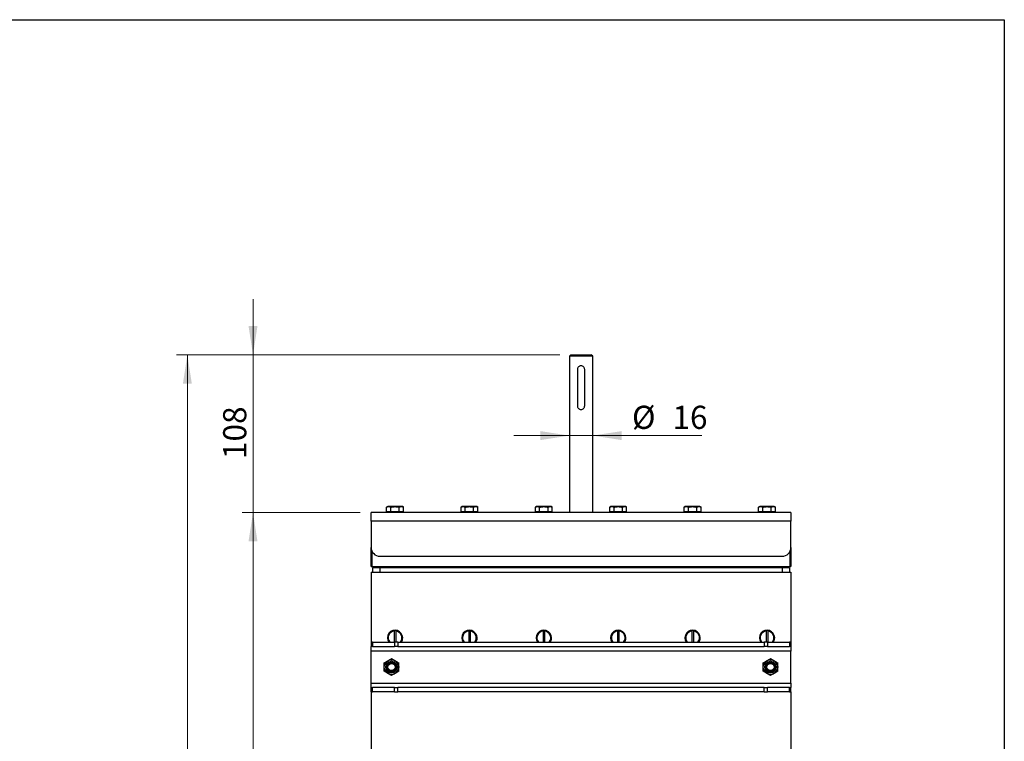
# Model space of a CAD drawing. Units: millimetres. Extents: x 8 to 201, y 4 to 288.
# Drawn here: x 111 to 201, y 222 to 288 of the extents above; entities that cross this region are included whole.
import ezdxf

# ---------------------------------------------------------------- set-up
doc = ezdxf.new("R2010")
doc.units = ezdxf.units.MM
doc.styles.add('SLDTEXTSTYLE0', font='TXT', dxfattribs={"width": 0.7})
doc.dimstyles.new('SLDDIMSTYLE1', dxfattribs={"dimtxt": 2.731911, "dimasz": 2.64, "dimexe": 0, "dimexo": 0.0625, "dimgap": 0.682978, "dimtad": 1, "dimdec": 0, "dimlfac": 7.5, "dimrnd": 1e-09, "dimzin": 12, "dimdsep": 46, "dimtxsty": 'SLDTEXTSTYLE0', "dimsah": 1, "dimcen": 0.09, "dimadec": 0, "dimazin": 3, "dimtol": 1, "dimtp": 5, "dimtm": 5, "dimtfac": 1, "dimtdec": 0, "dimtofl": 0, "dimtmove": 0, "dimatfit": 3, "dimfxl": 0, "dimfrac": 2, "dimtolj": 1, "dimarcsym": 0})
doc.dimstyles.new('SLDDIMSTYLE2', dxfattribs={"dimtxt": 2.731911, "dimasz": 2.64, "dimexe": 0, "dimexo": 0.0625, "dimgap": 0.682978, "dimtad": 1, "dimdec": 0, "dimlfac": 7.5, "dimrnd": 1e-09, "dimzin": 12, "dimdsep": 46, "dimtxsty": 'SLDTEXTSTYLE0', "dimsah": 1, "dimcen": 0.09, "dimadec": 0, "dimazin": 3, "dimtfac": 1, "dimtdec": 0, "dimtmove": 0, "dimatfit": 0, "dimfxl": 0, "dimfrac": 2, "dimtolj": 1, "dimtzin": 12, "dimarcsym": 0})
doc.dimstyles.new('SLDDIMSTYLE3', dxfattribs={"dimtxt": 2.731911, "dimasz": 2.64, "dimexe": 0, "dimexo": 0.0625, "dimgap": 0.682978, "dimtad": 1, "dimlfac": 7.5, "dimrnd": 1e-09, "dimzin": 12, "dimdsep": 46, "dimtxsty": 'SLDTEXTSTYLE0', "dimsah": 1, "dimcen": 0.09, "dimadec": 0, "dimazin": 3, "dimtfac": 1, "dimtmove": 0, "dimatfit": 0, "dimfxl": 0, "dimfrac": 2, "dimtolj": 1, "dimtzin": 12, "dimarcsym": 0})

# ---------------------------------------------------------------- blocks, each defined once
blk = doc.blocks.new('_D_1')
at = {"color": 7, "linetype": 'Continuous', "lineweight": 0}
for p, q in [((142.123, 242.941), (131.326, 242.941)), ((132.326, 171.114), (132.326, 242.941)), ((152.501, 171.114), (131.326, 171.114))]:
    blk.add_line(p, q, dxfattribs=at)
at = {"color": 7, "linetype": 'Continuous', "lineweight": 18}
for points in [[(132.326, 242.941), (131.918, 240.301), (132.734, 240.301)], [(132.326, 171.114), (132.734, 173.754), (131.918, 173.754)]]:
    blk.add_solid(points, dxfattribs=at)
at = {"color": 7, "linetype": 'Continuous', "lineweight": 18, "char_height": 2.1167, "attachment_point": 1, "rotation": 90, "style": 'SLDTEXTSTYLE0'}
for s, insert in [('±5', (129.597, 208.027)), ('539', (129.597, 202.649))]:
    blk.add_mtext(s, dxfattribs=dict(at, insert=insert))
blk = doc.blocks.new('_D_2')
at = {"color": 7, "linetype": 'Continuous', "lineweight": 0}
for p, q in [((132.326, 257.354), (132.326, 262.434)), ((160.377, 257.354), (131.326, 257.354)), ((132.326, 242.941), (132.326, 257.354)), ((142.123, 242.941), (131.326, 242.941)), ((132.326, 242.941), (132.326, 237.861))]:
    blk.add_line(p, q, dxfattribs=at)
at = {"color": 7, "linetype": 'Continuous', "lineweight": 18}
for points in [[(132.326, 257.354), (132.734, 259.994), (131.918, 259.994)], [(132.326, 242.941), (131.918, 240.301), (132.734, 240.301)]]:
    blk.add_solid(points, dxfattribs=at)
at = {"color": 7, "linetype": 'Continuous', "lineweight": 18, "insert": (129.597, 247.829), "char_height": 2.1167, "attachment_point": 1, "rotation": 90, "style": 'SLDTEXTSTYLE0'}
blk.add_mtext('108', dxfattribs=at)
blk = doc.blocks.new('_D_3')
at = {"color": 7, "linetype": 'Continuous', "lineweight": 0}
for p, q in [((160.377, 257.354), (125.326, 257.354)), ((126.326, 171.114), (126.326, 257.354)), ((152.501, 171.114), (125.326, 171.114))]:
    blk.add_line(p, q, dxfattribs=at)
at = {"color": 7, "linetype": 'Continuous', "lineweight": 18}
for points in [[(126.326, 257.354), (125.918, 254.714), (126.734, 254.714)], [(126.326, 171.114), (126.734, 173.754), (125.918, 173.754)]]:
    blk.add_solid(points, dxfattribs=at)
at = {"color": 7, "linetype": 'Continuous', "lineweight": 18, "char_height": 2.1167, "attachment_point": 1, "rotation": 90, "style": 'SLDTEXTSTYLE0'}
for s, insert in [('±5', (123.597, 215.401)), ('647', (123.597, 209.689))]:
    blk.add_mtext(s, dxfattribs=dict(at, insert=insert))
blk = doc.blocks.new('_D_4')
at = {"color": 7, "linetype": 'Continuous', "lineweight": 0}
for p, q in [((161.243, 249.971), (156.163, 249.971)), ((161.243, 249.971), (163.377, 249.971)), ((163.377, 249.971), (173.358, 249.971))]:
    blk.add_line(p, q, dxfattribs=at)
at = {"color": 7, "linetype": 'Continuous', "lineweight": 18}
for points in [[(161.243, 249.971), (158.603, 250.379), (158.603, 249.563)], [(163.377, 249.971), (166.017, 249.563), (166.017, 250.379)]]:
    blk.add_solid(points, dxfattribs=at)
at = {"color": 7, "linetype": 'Continuous', "lineweight": 18, "char_height": 2.1167, "attachment_point": 1, "style": 'SLDTEXTSTYLE0'}
for s, insert in [('%%c', (166.971, 252.699)), ('16', (170.665, 252.699))]:
    blk.add_mtext(s, dxfattribs=dict(at, insert=insert))

msp = doc.modelspace()

# ---------------------------------------------------------------- linework, layer by layer
at = {"color": 7, "linetype": 'Continuous', "lineweight": 25}
for p, q in [((21, 288), (201, 288)), ((201, 288), (201, 4)), ((161.3765, 257.3544), (161.2432, 257.2211)), ((161.2432, 257.2211), (161.2432, 242.9411)), ((163.3765, 257.2211), (161.2432, 257.2211)), ((161.3765, 257.3544), (163.2432, 257.3544)), ((163.3765, 257.2211), (163.2432, 257.3544)), ((163.3765, 242.9411), (163.3765, 257.2211)), ((161.9765, 256.0211), (161.9765, 252.6878)), ((162.6432, 252.6878), (162.6432, 256.0211)), ((144.6432, 243.4744), (144.5401, 243.4149)), ((144.5401, 243.4149), (144.7325, 243.4744)), ((144.5401, 243.0078), (144.5401, 243.4149)), ((144.7325, 243.0078), (144.5401, 243.0078)), ((144.7325, 243.4744), (144.6432, 243.4744)), ((144.6432, 243.0078), (144.6432, 242.9411)), ((145.3099, 243.4744), (144.7325, 243.4744)), ((144.925, 243.0078), (144.7325, 243.0078)), ((144.925, 243.0078), (144.925, 243.4149)), ((145.3099, 243.0078), (144.925, 243.0078)), ((145.8872, 243.4744), (145.3099, 243.4744)), ((145.6948, 243.0078), (145.3099, 243.0078)), ((145.6948, 243.4149), (145.8872, 243.4744)), ((145.6948, 243.0078), (145.6948, 243.4149)), ((145.8872, 243.0078), (145.6948, 243.0078)), ((145.9765, 243.4744), (145.8872, 243.4744)), ((146.0797, 243.0078), (145.8872, 243.0078)), ((146.0797, 243.4149), (145.9765, 243.4744)), ((145.9765, 242.9411), (145.9765, 243.0078)), ((146.0797, 243.0078), (146.0797, 243.4149)), ((151.4432, 243.4744), (151.3401, 243.4149)), ((151.3401, 243.4149), (151.5325, 243.4744)), ((151.3401, 243.0078), (151.3401, 243.4149)), ((151.5325, 243.0078), (151.3401, 243.0078)), ((151.5325, 243.4744), (151.4432, 243.4744)), ((151.4432, 243.0078), (151.4432, 242.9411)), ((152.1099, 243.4744), (151.5325, 243.4744)), ((151.725, 243.0078), (151.5325, 243.0078)), ((151.725, 243.0078), (151.725, 243.4149)), ((152.1099, 243.0078), (151.725, 243.0078)), ((152.6872, 243.4744), (152.1099, 243.4744)), ((152.4948, 243.0078), (152.1099, 243.0078)), ((152.4948, 243.4149), (152.6872, 243.4744)), ((152.4948, 243.0078), (152.4948, 243.4149)), ((152.6872, 243.0078), (152.4948, 243.0078)), ((152.7765, 243.4744), (152.6872, 243.4744)), ((152.8797, 243.0078), (152.6872, 243.0078)), ((152.8797, 243.4149), (152.7765, 243.4744)), ((152.7765, 242.9411), (152.7765, 243.0078)), ((152.8797, 243.0078), (152.8797, 243.4149)), ((158.2432, 243.4744), (158.1401, 243.4149)), ((158.1401, 243.4149), (158.3325, 243.4744)), ((158.1401, 243.0078), (158.1401, 243.4149)), ((158.3325, 243.0078), (158.1401, 243.0078)), ((158.3325, 243.4744), (158.2432, 243.4744)), ((158.2432, 243.0078), (158.2432, 242.9411)), ((158.9099, 243.4744), (158.3325, 243.4744)), ((158.525, 243.0078), (158.3325, 243.0078)), ((158.525, 243.0078), (158.525, 243.4149)), ((158.9099, 243.0078), (158.525, 243.0078)), ((159.4872, 243.4744), (158.9099, 243.4744)), ((159.2948, 243.0078), (158.9099, 243.0078)), ((159.2948, 243.4149), (159.4872, 243.4744)), ((159.2948, 243.0078), (159.2948, 243.4149)), ((159.4872, 243.0078), (159.2948, 243.0078)), ((159.5765, 243.4744), (159.4872, 243.4744)), ((159.6797, 243.0078), (159.4872, 243.0078)), ((159.6797, 243.4149), (159.5765, 243.4744)), ((159.5765, 242.9411), (159.5765, 243.0078)), ((159.6797, 243.0078), (159.6797, 243.4149)), ((165.0432, 243.4744), (164.9401, 243.4149)), ((164.9401, 243.4149), (165.1325, 243.4744)), ((164.9401, 243.0078), (164.9401, 243.4149)), ((165.1325, 243.0078), (164.9401, 243.0078)), ((165.1325, 243.4744), (165.0432, 243.4744)), ((165.0432, 243.0078), (165.0432, 242.9411)), ((165.7099, 243.4744), (165.1325, 243.4744)), ((165.325, 243.0078), (165.1325, 243.0078)), ((165.325, 243.0078), (165.325, 243.4149)), ((165.7099, 243.0078), (165.325, 243.0078)), ((166.2872, 243.4744), (165.7099, 243.4744)), ((166.0948, 243.0078), (165.7099, 243.0078)), ((166.0948, 243.4149), (166.2872, 243.4744)), ((166.0948, 243.0078), (166.0948, 243.4149)), ((166.2872, 243.0078), (166.0948, 243.0078)), ((166.3765, 243.4744), (166.2872, 243.4744)), ((166.4797, 243.0078), (166.2872, 243.0078)), ((166.4797, 243.4149), (166.3765, 243.4744)), ((166.3765, 242.9411), (166.3765, 243.0078)), ((166.4797, 243.0078), (166.4797, 243.4149)), ((171.8432, 243.4744), (171.7401, 243.4149)), ((171.7401, 243.4149), (171.9325, 243.4744)), ((171.7401, 243.0078), (171.7401, 243.4149)), ((171.9325, 243.0078), (171.7401, 243.0078)), ((171.9325, 243.4744), (171.8432, 243.4744)), ((171.8432, 243.0078), (171.8432, 242.9411)), ((172.5099, 243.4744), (171.9325, 243.4744)), ((172.125, 243.0078), (171.9325, 243.0078)), ((172.125, 243.0078), (172.125, 243.4149)), ((172.5099, 243.0078), (172.125, 243.0078)), ((173.0872, 243.4744), (172.5099, 243.4744)), ((172.8948, 243.0078), (172.5099, 243.0078)), ((172.8948, 243.4149), (173.0872, 243.4744)), ((172.8948, 243.0078), (172.8948, 243.4149)), ((173.0872, 243.0078), (172.8948, 243.0078)), ((173.1765, 243.4744), (173.0872, 243.4744)), ((173.2797, 243.0078), (173.0872, 243.0078)), ((173.2797, 243.4149), (173.1765, 243.4744)), ((173.1765, 242.9411), (173.1765, 243.0078)), ((173.2797, 243.0078), (173.2797, 243.4149)), ((178.6432, 243.4744), (178.5401, 243.4149)), ((178.5401, 243.4149), (178.7325, 243.4744)), ((178.5401, 243.0078), (178.5401, 243.4149)), ((178.7325, 243.0078), (178.5401, 243.0078)), ((178.7325, 243.4744), (178.6432, 243.4744)), ((178.6432, 243.0078), (178.6432, 242.9411)), ((179.3099, 243.4744), (178.7325, 243.4744)), ((178.925, 243.0078), (178.7325, 243.0078)), ((178.925, 243.0078), (178.925, 243.4149)), ((179.3099, 243.0078), (178.925, 243.0078)), ((179.8872, 243.4744), (179.3099, 243.4744)), ((179.6948, 243.0078), (179.3099, 243.0078)), ((179.6948, 243.4149), (179.8872, 243.4744)), ((179.6948, 243.0078), (179.6948, 243.4149)), ((179.8872, 243.0078), (179.6948, 243.0078)), ((179.9765, 243.4744), (179.8872, 243.4744)), ((180.0797, 243.0078), (179.8872, 243.0078)), ((180.0797, 243.4149), (179.9765, 243.4744)), ((179.9765, 242.9411), (179.9765, 243.0078)), ((180.0797, 243.0078), (180.0797, 243.4149)), ((143.1232, 242.1411), (143.1232, 242.9411)), ((181.4965, 242.9411), (143.1232, 242.9411)), ((143.1232, 242.1411), (143.1232, 239.7411)), ((181.4965, 242.1411), (143.1232, 242.1411)), ((144.2587, 242.9444), (144.2587, 242.9411)), ((146.3633, 242.9444), (146.3633, 242.9411)), ((148.2159, 242.9444), (148.2159, 242.9411)), ((181.4965, 242.9411), (181.4965, 242.1411)), ((181.4965, 239.7411), (181.4965, 242.1411)), ((143.1232, 238.0078), (143.1232, 239.7411)), ((143.1899, 239.4214), (143.1899, 238.0078)), ((181.4299, 238.0078), (181.4299, 239.4214)), ((181.4965, 239.7411), (181.4965, 238.0078)), ((143.9232, 238.9411), (180.6965, 238.9411)), ((143.1232, 238.0078), (143.1899, 238.0078)), ((143.1899, 238.0078), (181.4299, 238.0078)), ((143.2565, 237.8744), (143.2565, 237.4744)), ((143.9232, 237.8744), (143.2565, 237.8744)), ((143.5232, 238.0078), (143.5232, 237.8744)), ((143.9232, 237.8744), (143.9232, 237.4744)), ((180.6965, 237.8744), (143.9232, 237.8744)), ((144.8565, 238.0078), (144.8565, 237.8744)), ((179.7632, 238.0078), (179.7632, 237.8744)), ((180.6965, 237.8744), (180.6965, 237.4744)), ((181.3632, 237.8744), (180.6965, 237.8744)), ((181.0965, 238.0078), (181.0965, 237.8744)), ((181.3632, 237.8744), (181.3632, 237.4744)), ((181.4299, 238.0078), (181.4965, 238.0078)), ((143.1232, 237.4744), (143.1232, 231.0744)), ((143.1232, 237.4744), (181.4965, 237.4744)), ((181.4965, 237.4744), (181.4965, 231.0744)), ((144.9099, 232.0489), (144.9099, 232.0078)), ((145.2432, 232.1377), (145.2432, 232.1042)), ((145.2432, 232.1042), (145.2432, 231.0744)), ((145.3765, 232.1042), (145.3765, 232.1377)), ((145.3765, 232.1042), (145.3765, 231.0744)), ((145.7099, 232.0078), (145.7099, 232.0489)), ((151.7099, 232.0489), (151.7099, 232.0078)), ((152.0432, 232.1377), (152.0432, 232.1042)), ((152.0432, 232.1042), (152.0432, 231.0744)), ((152.1765, 232.1042), (152.1765, 232.1377)), ((152.1765, 232.1042), (152.1765, 231.0744)), ((152.5099, 232.0078), (152.5099, 232.0489)), ((158.5099, 232.0489), (158.5099, 232.0078)), ((158.8432, 232.1377), (158.8432, 232.1042)), ((158.8432, 232.1042), (158.8432, 231.0744)), ((158.9765, 232.1042), (158.9765, 232.1377)), ((158.9765, 232.1042), (158.9765, 231.0744)), ((159.3099, 232.0078), (159.3099, 232.0489)), ((165.3099, 232.0489), (165.3099, 232.0078)), ((165.6432, 232.1377), (165.6432, 232.1042)), ((165.6432, 232.1042), (165.6432, 231.0744)), ((165.7765, 232.1042), (165.7765, 232.1377)), ((165.7765, 232.1042), (165.7765, 231.0744)), ((166.1099, 232.0078), (166.1099, 232.0489)), ((172.1099, 232.0489), (172.1099, 232.0078)), ((172.4432, 232.1377), (172.4432, 232.1042)), ((172.4432, 232.1042), (172.4432, 231.0744)), ((172.5765, 232.1042), (172.5765, 232.1377)), ((172.5765, 232.1042), (172.5765, 231.0744)), ((172.9099, 232.0078), (172.9099, 232.0489)), ((178.9099, 232.0489), (178.9099, 232.0078)), ((179.2432, 232.1377), (179.2432, 232.1042)), ((179.2432, 232.1042), (179.2432, 231.0744)), ((179.3765, 232.1042), (179.3765, 232.1377)), ((179.3765, 232.1042), (179.3765, 231.0744)), ((179.7099, 232.0078), (179.7099, 232.0489)), ((143.1232, 231.0744), (143.1232, 230.6744)), ((143.2403, 231.0744), (143.1232, 231.0744)), ((143.2403, 230.6744), (143.1232, 230.6744)), ((143.1232, 230.2744), (143.1232, 230.6744)), ((143.2403, 231.0744), (143.2403, 230.6744)), ((143.2403, 231.0744), (145.2727, 231.0744)), ((143.2403, 230.6744), (145.2727, 230.6744)), ((145.2727, 231.0744), (145.2727, 230.6744)), ((145.5555, 231.0744), (145.2727, 231.0744)), ((145.5555, 230.6744), (145.2727, 230.6744)), ((145.5555, 231.0744), (145.5555, 230.6744)), ((145.5555, 231.0744), (179.0642, 231.0744)), ((145.5555, 230.6744), (179.0642, 230.6744)), ((179.0642, 231.0744), (179.0642, 230.6744)), ((179.347, 231.0744), (179.0642, 231.0744)), ((179.347, 230.6744), (179.0642, 230.6744)), ((179.347, 231.0744), (179.347, 230.6744)), ((179.347, 231.0744), (181.3794, 231.0744)), ((179.347, 230.6744), (181.3794, 230.6744)), ((181.3794, 231.0744), (181.3794, 230.6744)), ((181.4965, 231.0744), (181.3794, 231.0744)), ((181.4965, 230.6744), (181.3794, 230.6744)), ((181.4965, 231.0744), (181.4965, 230.6744)), ((181.4965, 230.6744), (181.4965, 230.2744)), ((181.4965, 230.2744), (143.1232, 230.2744)), ((143.1232, 227.3411), (143.1232, 230.2744)), ((144.9899, 229.5776), (145.3232, 229.3851)), ((179.6299, 229.5776), (179.9632, 229.3851)), ((181.4965, 227.3411), (181.4965, 230.2744)), ((144.3232, 229.1927), (144.6565, 229.3851)), ((178.9632, 229.1927), (179.2965, 229.3851)), ((144.9899, 228.038), (144.6565, 228.2304)), ((145.6565, 228.4229), (145.3232, 228.2304)), ((179.6299, 228.038), (179.2965, 228.2304)), ((180.2965, 228.4229), (179.9632, 228.2304)), ((143.1232, 226.9411), (143.1232, 227.3411)), ((143.1232, 227.3411), (181.4965, 227.3411)), ((143.1232, 226.5411), (143.1232, 226.9411)), ((143.1232, 226.9411), (143.2403, 226.9411)), ((143.2403, 226.5411), (143.2403, 226.9411)), ((145.2727, 226.9411), (143.2403, 226.9411)), ((145.2727, 226.9411), (145.5555, 226.9411)), ((145.2727, 226.5411), (145.2727, 226.9411)), ((145.5555, 226.5411), (145.5555, 226.9411)), ((179.0642, 226.9411), (145.5555, 226.9411)), ((179.0642, 226.9411), (179.347, 226.9411)), ((179.0642, 226.5411), (179.0642, 226.9411)), ((179.347, 226.5411), (179.347, 226.9411)), ((181.3794, 226.9411), (179.347, 226.9411)), ((181.3794, 226.5411), (181.3794, 226.9411)), ((181.3794, 226.9411), (181.4965, 226.9411)), ((181.4965, 227.3411), (181.4965, 226.9411)), ((181.4965, 226.5411), (181.4965, 226.9411)), ((143.1232, 226.5411), (143.2403, 226.5411)), ((143.1232, 226.5411), (143.1232, 208.4078)), ((145.2727, 226.5411), (143.2403, 226.5411)), ((145.2727, 226.5411), (145.5555, 226.5411)), ((179.0642, 226.5411), (145.5555, 226.5411)), ((179.0642, 226.5411), (179.347, 226.5411)), ((181.3794, 226.5411), (179.347, 226.5411)), ((181.3794, 226.5411), (181.4965, 226.5411)), ((181.4965, 226.5411), (181.4965, 208.4078))]:
    msp.add_line(p, q, dxfattribs=at)
at = {"color": 7, "linetype": 'Continuous', "lineweight": 18}
for p, q in [((21, 288), (201, 288)), ((201, 288), (201, 276))]:
    msp.add_line(p, q, dxfattribs=at)
at = {"color": 7, "linetype": 'Continuous', "lineweight": 25}
for centre, radius in [((144.9899, 228.8078), 0.6667), ((144.9899, 228.8078), 0.5289), ((144.9899, 228.8078), 0.4762), ((144.9899, 228.8078), 0.4), ((144.9899, 228.8078), 0.3261), ((179.6299, 228.8078), 0.6667), ((179.6299, 228.8078), 0.5289), ((179.6299, 228.8078), 0.4762), ((179.6299, 228.8078), 0.4), ((179.6299, 228.8078), 0.3261)]:
    msp.add_circle(centre, radius, dxfattribs=at)
for centre, radius, start, end in [((143.9232, 239.7411), 0.8, 180, 270), ((180.6965, 239.7411), 0.8, 270, 0), ((145.3099, 231.4744), 0.7, 0, 214.849905), ((145.3099, 231.4744), 0.6667, 95.73917, 216.869898), ((145.3099, 231.4744), 0.6333, 96.042328, 219.166711), ((145.3099, 231.4744), 0.6667, 84.26083, 95.73917), ((145.3099, 231.4744), 0.6667, 323.130102, 84.26083), ((145.3099, 231.4744), 0.6333, 320.833289, 83.957672), ((145.3099, 231.4744), 0.7, 325.150095, 0), ((152.1099, 231.4744), 0.7, 0, 214.849905), ((152.1099, 231.4744), 0.6667, 95.73917, 216.869898), ((152.1099, 231.4744), 0.6333, 96.042328, 219.166711), ((152.1099, 231.4744), 0.6667, 84.26083, 95.73917), ((152.1099, 231.4744), 0.6667, 323.130102, 84.26083), ((152.1099, 231.4744), 0.6333, 320.833289, 83.957672), ((152.1099, 231.4744), 0.7, 325.150095, 0), ((158.9099, 231.4744), 0.7, 0, 214.849905), ((158.9099, 231.4744), 0.6667, 95.73917, 216.869898), ((158.9099, 231.4744), 0.6333, 96.042328, 219.166711), ((158.9099, 231.4744), 0.6667, 84.26083, 95.73917), ((158.9099, 231.4744), 0.6667, 323.130102, 84.26083), ((158.9099, 231.4744), 0.6333, 320.833289, 83.957672), ((158.9099, 231.4744), 0.7, 325.150095, 0), ((165.7099, 231.4744), 0.7, 0, 214.849905), ((165.7099, 231.4744), 0.6667, 95.73917, 216.869898), ((165.7099, 231.4744), 0.6333, 96.042328, 219.166711), ((165.7099, 231.4744), 0.6667, 84.26083, 95.73917), ((165.7099, 231.4744), 0.6667, 323.130102, 84.26083), ((165.7099, 231.4744), 0.6333, 320.833289, 83.957672), ((165.7099, 231.4744), 0.7, 325.150095, 0), ((172.5099, 231.4744), 0.7, 0, 214.849905), ((172.5099, 231.4744), 0.6667, 95.73917, 216.869898), ((172.5099, 231.4744), 0.6333, 96.042328, 219.166711), ((172.5099, 231.4744), 0.6667, 84.26083, 95.73917), ((172.5099, 231.4744), 0.6667, 323.130102, 84.26083), ((172.5099, 231.4744), 0.6333, 320.833289, 83.957672), ((172.5099, 231.4744), 0.7, 325.150095, 0), ((179.3099, 231.4744), 0.7, 0, 214.849905), ((179.3099, 231.4744), 0.6667, 95.73917, 216.869898), ((179.3099, 231.4744), 0.6333, 96.042328, 219.166711), ((179.3099, 231.4744), 0.6667, 84.26083, 95.73917), ((179.3099, 231.4744), 0.6667, 323.130102, 84.26083), ((179.3099, 231.4744), 0.6333, 320.833289, 83.957672), ((179.3099, 231.4744), 0.7, 325.150095, 0)]:
    msp.add_arc(centre, radius, start, end, dxfattribs=at)
for points, knots in [([(162.6432, 256.0211), (162.6397, 256.0575), (162.6327, 256.1304), (162.5784, 256.228), (162.497, 256.3047), (162.3924, 256.3507), (162.2795, 256.3591), (162.1725, 256.3312), (162.08, 256.2709), (162.011, 256.1823), (161.9798, 256.093), (161.9773, 256.038), (161.9765, 256.0211)], [0, 0, 0, 0, 0.1037504, 0.2073747, 0.3142364, 0.423466, 0.5292965, 0.6315017, 0.7349946, 0.8427975, 0.9517493, 1, 1, 1, 1]), ([(161.9765, 252.6878), (161.98, 252.6513), (161.987, 252.5784), (162.0413, 252.4808), (162.1227, 252.4041), (162.2273, 252.3581), (162.3402, 252.3497), (162.4472, 252.3776), (162.5397, 252.4379), (162.6087, 252.5265), (162.6399, 252.6159), (162.6424, 252.6709), (162.6432, 252.6878)], [0, 0, 0, 0, 0.1037504, 0.2073747, 0.3142364, 0.423466, 0.5292965, 0.6315017, 0.7349946, 0.8427975, 0.9517493, 1, 1, 1, 1]), ([(144.7325, 243.4744), (144.7371, 243.4744), (144.8021, 243.4735), (144.8657, 243.4431), (144.925, 243.4149)], [0, 0, 0, 0, 0.0702006, 1, 1, 1, 1]), ([(144.925, 243.4149), (145.0225, 243.4392), (145.1494, 243.4709), (145.2797, 243.4738), (145.3099, 243.4744)], [0, 0, 0, 0, 0.7681507, 1, 1, 1, 1]), ([(145.3099, 243.4744), (145.4127, 243.4669), (145.543, 243.4574), (145.6683, 243.4223), (145.6948, 243.4149)], [0, 0, 0, 0, 0.7889992, 1, 1, 1, 1]), ([(145.8872, 243.4744), (145.8918, 243.4744), (145.9568, 243.4735), (146.0204, 243.4431), (146.0797, 243.4149)], [0, 0, 0, 0, 0.07020058, 1, 1, 1, 1]), ([(151.5325, 243.4744), (151.5371, 243.4744), (151.6021, 243.4735), (151.6657, 243.4431), (151.725, 243.4149)], [0, 0, 0, 0, 0.0702006, 1, 1, 1, 1]), ([(151.725, 243.4149), (151.8225, 243.4392), (151.9494, 243.4709), (152.0797, 243.4738), (152.1099, 243.4744)], [0, 0, 0, 0, 0.7681507, 1, 1, 1, 1]), ([(152.1099, 243.4744), (152.2127, 243.4669), (152.343, 243.4574), (152.4683, 243.4223), (152.4948, 243.4149)], [0, 0, 0, 0, 0.7889992, 1, 1, 1, 1]), ([(152.6872, 243.4744), (152.6918, 243.4744), (152.7568, 243.4735), (152.8204, 243.4431), (152.8797, 243.4149)], [0, 0, 0, 0, 0.07020058, 1, 1, 1, 1]), ([(158.3325, 243.4744), (158.3371, 243.4744), (158.4021, 243.4735), (158.4657, 243.4431), (158.525, 243.4149)], [0, 0, 0, 0, 0.0702006, 1, 1, 1, 1]), ([(158.525, 243.4149), (158.6225, 243.4392), (158.7494, 243.4709), (158.8797, 243.4738), (158.9099, 243.4744)], [0, 0, 0, 0, 0.7681507, 1, 1, 1, 1]), ([(158.9099, 243.4744), (159.0127, 243.4669), (159.143, 243.4574), (159.2683, 243.4223), (159.2948, 243.4149)], [0, 0, 0, 0, 0.7889992, 1, 1, 1, 1]), ([(159.4872, 243.4744), (159.4918, 243.4744), (159.5568, 243.4735), (159.6204, 243.4431), (159.6797, 243.4149)], [0, 0, 0, 0, 0.07020058, 1, 1, 1, 1]), ([(165.1325, 243.4744), (165.1371, 243.4744), (165.2021, 243.4735), (165.2657, 243.4431), (165.325, 243.4149)], [0, 0, 0, 0, 0.0702006, 1, 1, 1, 1]), ([(165.325, 243.4149), (165.4225, 243.4392), (165.5494, 243.4709), (165.6797, 243.4738), (165.7099, 243.4744)], [0, 0, 0, 0, 0.7681507, 1, 1, 1, 1]), ([(165.7099, 243.4744), (165.8127, 243.4669), (165.943, 243.4574), (166.0683, 243.4223), (166.0948, 243.4149)], [0, 0, 0, 0, 0.7889992, 1, 1, 1, 1]), ([(166.2872, 243.4744), (166.2918, 243.4744), (166.3568, 243.4735), (166.4204, 243.4431), (166.4797, 243.4149)], [0, 0, 0, 0, 0.07020058, 1, 1, 1, 1]), ([(171.9325, 243.4744), (171.9371, 243.4744), (172.0021, 243.4735), (172.0657, 243.4431), (172.125, 243.4149)], [0, 0, 0, 0, 0.0702006, 1, 1, 1, 1]), ([(172.125, 243.4149), (172.2225, 243.4392), (172.3494, 243.4709), (172.4797, 243.4738), (172.5099, 243.4744)], [0, 0, 0, 0, 0.7681507, 1, 1, 1, 1]), ([(172.5099, 243.4744), (172.6127, 243.4669), (172.743, 243.4574), (172.8683, 243.4223), (172.8948, 243.4149)], [0, 0, 0, 0, 0.7889992, 1, 1, 1, 1]), ([(173.0872, 243.4744), (173.0918, 243.4744), (173.1568, 243.4735), (173.2204, 243.4431), (173.2797, 243.4149)], [0, 0, 0, 0, 0.07020058, 1, 1, 1, 1]), ([(178.7325, 243.4744), (178.7371, 243.4744), (178.8021, 243.4735), (178.8657, 243.4431), (178.925, 243.4149)], [0, 0, 0, 0, 0.0702006, 1, 1, 1, 1]), ([(178.925, 243.4149), (179.0225, 243.4392), (179.1494, 243.4709), (179.2797, 243.4738), (179.3099, 243.4744)], [0, 0, 0, 0, 0.7681507, 1, 1, 1, 1]), ([(179.3099, 243.4744), (179.4127, 243.4669), (179.543, 243.4574), (179.6683, 243.4223), (179.6948, 243.4149)], [0, 0, 0, 0, 0.7889992, 1, 1, 1, 1]), ([(179.8872, 243.4744), (179.8918, 243.4744), (179.9568, 243.4735), (180.0204, 243.4431), (180.0797, 243.4149)], [0, 0, 0, 0, 0.07020058, 1, 1, 1, 1]), ([(144.6565, 229.3851), (144.6644, 229.3897), (144.777, 229.4547), (144.8873, 229.5183), (144.9899, 229.5776)], [0, 0, 0, 0, 0.0702006, 1, 1, 1, 1]), ([(179.2965, 229.3851), (179.3044, 229.3897), (179.417, 229.4547), (179.5273, 229.5183), (179.6299, 229.5776)], [0, 0, 0, 0, 0.0702006, 1, 1, 1, 1]), ([(144.3232, 228.8078), (144.3232, 228.8427), (144.3232, 228.973), (144.3232, 229.0999), (144.3232, 229.1927)], [0, 0, 0, 0, 0.2686336, 1, 1, 1, 1]), ([(144.3232, 228.4229), (144.3232, 228.4552), (144.3232, 228.5806), (144.3232, 228.711), (144.3232, 228.8078)], [0, 0, 0, 0, 0.2575513, 1, 1, 1, 1]), ([(145.3232, 229.3851), (145.3311, 229.3805), (145.4436, 229.3156), (145.554, 229.2519), (145.6565, 229.1927)], [0, 0, 0, 0, 0.0702006, 1, 1, 1, 1]), ([(145.6565, 228.8078), (145.6565, 228.8427), (145.6565, 228.973), (145.6565, 229.0999), (145.6565, 229.1927)], [0, 0, 0, 0, 0.2686336, 1, 1, 1, 1]), ([(145.6565, 228.4229), (145.6565, 228.4552), (145.6565, 228.5806), (145.6565, 228.711), (145.6565, 228.8078)], [0, 0, 0, 0, 0.2575513, 1, 1, 1, 1]), ([(178.9632, 228.8078), (178.9632, 228.8427), (178.9632, 228.973), (178.9632, 229.0999), (178.9632, 229.1927)], [0, 0, 0, 0, 0.2686336, 1, 1, 1, 1]), ([(178.9632, 228.4229), (178.9632, 228.4552), (178.9632, 228.5806), (178.9632, 228.711), (178.9632, 228.8078)], [0, 0, 0, 0, 0.2575513, 1, 1, 1, 1]), ([(179.9632, 229.3851), (179.9711, 229.3805), (180.0836, 229.3156), (180.194, 229.2519), (180.2965, 229.1927)], [0, 0, 0, 0, 0.0702006, 1, 1, 1, 1]), ([(180.2965, 228.8078), (180.2965, 228.8427), (180.2965, 228.973), (180.2965, 229.0999), (180.2965, 229.1927)], [0, 0, 0, 0, 0.2686336, 1, 1, 1, 1]), ([(180.2965, 228.4229), (180.2965, 228.4552), (180.2965, 228.5806), (180.2965, 228.711), (180.2965, 228.8078)], [0, 0, 0, 0, 0.2575513, 1, 1, 1, 1]), ([(144.6565, 228.2304), (144.6486, 228.235), (144.5361, 228.3), (144.4257, 228.3636), (144.3232, 228.4229)], [0, 0, 0, 0, 0.0702006, 1, 1, 1, 1]), ([(145.3232, 228.2304), (145.3153, 228.2258), (145.2027, 228.1609), (145.0924, 228.0972), (144.9899, 228.038)], [0, 0, 0, 0, 0.0702006, 1, 1, 1, 1]), ([(179.2965, 228.2304), (179.2886, 228.235), (179.1761, 228.3), (179.0657, 228.3636), (178.9632, 228.4229)], [0, 0, 0, 0, 0.0702006, 1, 1, 1, 1]), ([(179.9632, 228.2304), (179.9553, 228.2258), (179.8427, 228.1609), (179.7324, 228.0972), (179.6299, 228.038)], [0, 0, 0, 0, 0.0702006, 1, 1, 1, 1])]:
    msp.add_open_spline(points, degree=3, knots=knots, dxfattribs=at)

# ---------------------------------------------------------------- dimensions: what is measured, and where the dimension line sits
at = {"color": 7, "linetype": 'Continuous', "lineweight": 18}
for base, p1, p2, dimstyle, picture, middle in [((132.3256, 257.3544), (143.1232, 242.9411), (161.3765, 257.3544), 'SLDDIMSTYLE2', '_D_2', (132.3256, 250.1478)), ((126.3256, 257.3544), (153.5008, 171.1144), (161.3765, 257.3544), 'SLDDIMSTYLE1', '_D_3', (126.3256, 214.2344)), ((132.3256, 242.9411), (153.5008, 171.1144), (143.1232, 242.9411), 'SLDDIMSTYLE1', '_D_1', (132.3256, 207.0278))]:
    dim = msp.add_linear_dim(base=base, p1=p1, p2=p2, angle=90, dimstyle=dimstyle, dxfattribs=at)
    dim.commit()
    dim.dimension.update_dxf_attribs({"geometry": picture, "text_midpoint": middle, "dimtype": 160})
dim = msp.add_linear_dim(base=(163.3765, 249.9709), p1=(161.2432, 257.2211), p2=(163.3765, 257.2211), text='%%c<>', dimstyle='SLDDIMSTYLE3', dxfattribs=at)
dim.commit()
dim.dimension.update_dxf_attribs({"geometry": '_D_4', "text_midpoint": (170.1645, 249.9709), "dimtype": 160})

doc.saveas('drawing.dxf')
